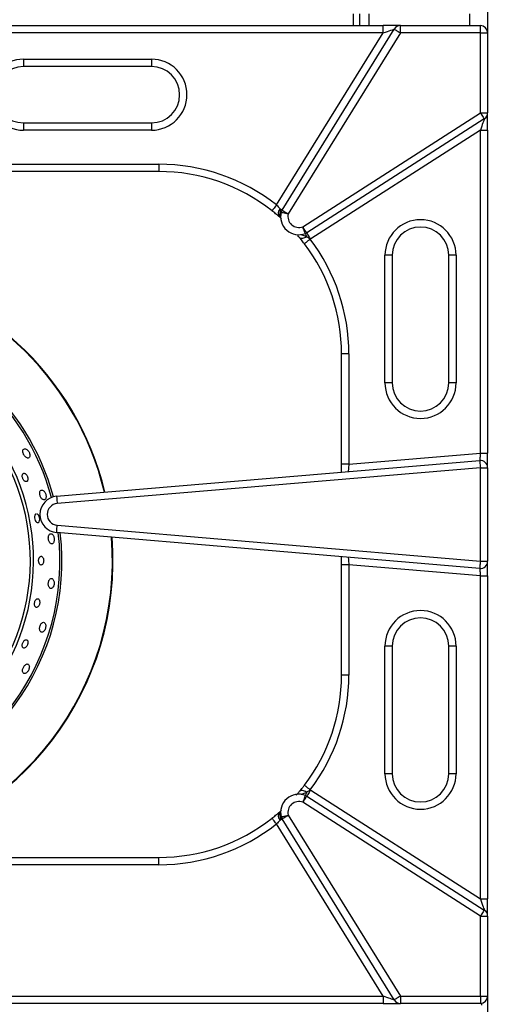
# Model space of a CAD drawing. Units: millimetres. Extents: x 2288 to 3933, y 1603 to 2391.
# Drawn here: x 2409 to 2422, y 1640 to 1667 of the extents above; entities that cross this region are included whole.
import ezdxf

# ---------------------------------------------------------------- set-up
doc = ezdxf.new("R2010")
doc.units = ezdxf.units.MM
doc.styles.get("Standard").update_dxf_attribs({"font": 'arial.ttf'})
doc.dimstyles.new('ISO-25', dxfattribs={"dimscale": 2, "dimtxt": 2.5, "dimasz": 2.5, "dimexe": 1.25, "dimexo": 0.625, "dimtad": 1, "dimdec": 0, "dimlfac": 10, "dimtxsty": 'Standard', "dimcen": 2.5, "dimadec": 0, "dimazin": 0, "dimtfac": 1, "dimtdec": 0, "dimtmove": 0, "dimatfit": 3, "dimfxl": 1, "dimlwd": 13, "dimlwe": 13, "dimarcsym": 0})

# ---------------------------------------------------------------- blocks, each defined once
blk = doc.blocks.new('*D12')
at = {"color": 0, "lineweight": 13, "transparency": 16777216}
for p, q in [((2402.903, 1699.755), (2461.57, 1699.755)), ((2459.07, 1629.102), (2459.07, 1694.755)), ((2401.605, 1624.102), (2461.57, 1624.102))]:
    blk.add_line(p, q, dxfattribs=at)
at = {"color": 0, "transparency": 16777216}
for points in [[(2458.236, 1694.755), (2459.903, 1694.755), (2459.07, 1699.755)], [(2458.236, 1629.102), (2459.903, 1629.102), (2459.07, 1624.102)]]:
    blk.add_solid(points, dxfattribs=at)
at = {"layer": 'Defpoints', "color": 0, "transparency": 16777216}
for p in [(2401.653, 1699.755), (2459.07, 1699.755), (2400.355, 1624.102)]:
    blk.add_point(p, dxfattribs=at)
at = {"color": 0, "transparency": 16777216, "insert": (2455.277, 1661.928), "char_height": 5, "attachment_point": 5, "rotation": 90}
blk.add_mtext('755', dxfattribs=at)
blk = doc.blocks.new('new blocksup6')
at = {"color": 8, "linetype": 'Continuous', "lineweight": 25}
for p, q in [((2869.598, 1347.128), (2869.598, 1346.404)), ((2865.918, 1346.928), (2865.918, 1346.604)), ((2866.098, 1346.604), (2866.098, 1346.928)), ((2866.358, 1346.604), (2866.358, 1346.928)), ((2869.098, 1346.928), (2869.098, 1346.604)), ((2853.474, 1346.604), (2866.739, 1346.604)), ((2866.739, 1346.404), (2853.474, 1346.404)), ((2863.818, 1341.687), (2866.739, 1346.404)), ((2863.968, 1341.549), (2867.039, 1346.509)), ((2867.209, 1346.404), (2864.138, 1341.444)), ((2866.739, 1346.404), (2866.739, 1346.604)), ((2867.209, 1346.604), (2866.739, 1346.604)), ((2867.209, 1346.404), (2867.209, 1346.604)), ((2867.209, 1346.604), (2869.398, 1346.604)), ((2869.398, 1346.404), (2867.209, 1346.404)), ((2869.398, 1346.404), (2869.398, 1346.604)), ((2869.398, 1344.213), (2869.398, 1346.404)), ((2869.398, 1346.404), (2869.598, 1346.404)), ((2869.598, 1346.404), (2869.598, 1344.213)), ((2856.893, 1345.683), (2860.393, 1345.683)), ((2856.893, 1345.683), (2856.893, 1345.483)), ((2860.393, 1345.683), (2860.393, 1345.483)), ((2860.393, 1345.483), (2856.893, 1345.483)), ((2864.537, 1341.092), (2869.398, 1344.213)), ((2869.506, 1344.045), (2864.645, 1340.924)), ((2869.398, 1344.213), (2869.598, 1344.213)), ((2869.598, 1343.738), (2869.598, 1344.213)), ((2856.893, 1343.936), (2856.893, 1343.736)), ((2856.893, 1343.936), (2860.393, 1343.936)), ((2860.393, 1343.736), (2856.893, 1343.736)), ((2860.393, 1343.936), (2860.393, 1343.736)), ((2869.398, 1343.738), (2864.754, 1340.755)), ((2869.398, 1343.738), (2869.598, 1343.738)), ((2869.398, 1334.888), (2869.398, 1343.738)), ((2869.598, 1343.738), (2869.598, 1334.888)), ((2853.012, 1342.804), (2860.598, 1342.804)), ((2860.598, 1342.804), (2860.598, 1342.604)), ((2860.598, 1342.604), (2853.012, 1342.604)), ((2866.787, 1336.81), (2866.787, 1340.31)), ((2866.987, 1340.31), (2866.787, 1340.31)), ((2866.987, 1340.31), (2866.987, 1336.81)), ((2868.733, 1340.31), (2868.533, 1340.31)), ((2868.533, 1336.81), (2868.533, 1340.31)), ((2868.733, 1340.31), (2868.733, 1336.81)), ((2865.798, 1337.604), (2865.598, 1337.604)), ((2865.598, 1334.582), (2865.598, 1337.604)), ((2865.798, 1337.604), (2865.798, 1334.582)), ((2866.987, 1336.81), (2866.787, 1336.81)), ((2868.733, 1336.81), (2868.533, 1336.81)), ((2865.798, 1334.582), (2869.398, 1334.888)), ((2869.398, 1334.888), (2869.598, 1334.888)), ((2869.598, 1334.486), (2869.598, 1334.888)), ((2857.798, 1333.704), (2869.381, 1334.685)), ((2865.598, 1334.365), (2865.598, 1334.582)), ((2865.798, 1334.582), (2865.598, 1334.582)), ((2869.398, 1334.486), (2857.815, 1333.504)), ((2869.398, 1334.486), (2869.598, 1334.486)), ((2869.398, 1331.921), (2869.398, 1334.486)), ((2869.598, 1334.486), (2869.598, 1331.921)), ((2857.814, 1332.907), (2869.398, 1331.921)), ((2869.381, 1331.722), (2857.798, 1332.707)), ((2865.598, 1331.826), (2865.598, 1332.044)), ((2865.798, 1331.826), (2865.598, 1331.826)), ((2865.598, 1328.804), (2865.598, 1331.826)), ((2869.398, 1331.52), (2865.798, 1331.826)), ((2865.798, 1331.826), (2865.798, 1328.804)), ((2869.398, 1331.921), (2869.598, 1331.921)), ((2869.598, 1331.52), (2869.598, 1331.921)), ((2869.398, 1331.52), (2869.598, 1331.52)), ((2869.398, 1322.67), (2869.398, 1331.52)), ((2869.598, 1331.52), (2869.598, 1322.67)), ((2866.787, 1326.098), (2866.787, 1329.598)), ((2866.987, 1329.598), (2866.787, 1329.598)), ((2866.987, 1329.598), (2866.987, 1326.098)), ((2868.733, 1329.598), (2868.533, 1329.598)), ((2868.533, 1326.098), (2868.533, 1329.598)), ((2868.733, 1329.598), (2868.733, 1326.098)), ((2865.798, 1328.804), (2865.598, 1328.804)), ((2866.987, 1326.098), (2866.787, 1326.098)), ((2868.733, 1326.098), (2868.533, 1326.098)), ((2864.754, 1325.652), (2869.398, 1322.67)), ((2864.645, 1325.484), (2869.506, 1322.363)), ((2863.897, 1325.047), (2863.952, 1325.096)), ((2869.398, 1322.195), (2864.537, 1325.316)), ((2867.039, 1319.898), (2863.968, 1324.859)), ((2864.138, 1324.964), (2867.209, 1320.004)), ((2866.739, 1320.004), (2863.818, 1324.721)), ((2853.012, 1323.804), (2860.598, 1323.804)), ((2860.598, 1323.604), (2860.598, 1323.804)), ((2860.598, 1323.604), (2853.012, 1323.604)), ((2869.398, 1322.67), (2869.598, 1322.67)), ((2869.598, 1322.195), (2869.598, 1322.67)), ((2869.398, 1320.004), (2869.398, 1322.195)), ((2869.398, 1322.195), (2869.598, 1322.195)), ((2869.598, 1322.195), (2869.598, 1320.004)), ((2853.474, 1320.004), (2866.739, 1320.004)), ((2866.739, 1320.004), (2866.739, 1319.804)), ((2867.209, 1320.004), (2869.398, 1320.004)), ((2867.209, 1320.004), (2867.209, 1319.804)), ((2869.398, 1320.004), (2869.598, 1320.004)), ((2869.398, 1320.004), (2869.398, 1319.804)), ((2869.598, 1320.004), (2869.598, 1308.712)), ((2866.739, 1319.804), (2853.474, 1319.804)), ((2866.739, 1319.804), (2867.209, 1319.804)), ((2869.398, 1319.804), (2867.209, 1319.804)), ((2869.438, 1319.754), (2869.438, 1319.808))]:
    blk.add_line(p, q, dxfattribs=at)
at = {"color": 8, "linetype": 'Continuous', "lineweight": 25, "flags": 128}
for points in [[(2866.739, 1346.404), (2866.797, 1346.424), (2866.854, 1346.444), (2866.906, 1346.462), (2866.951, 1346.478), (2866.988, 1346.491), (2867.016, 1346.501), (2867.033, 1346.507), (2867.039, 1346.509)], [(2867.039, 1346.509), (2867.042, 1346.507), (2867.052, 1346.501), (2867.068, 1346.491), (2867.089, 1346.478), (2867.115, 1346.462), (2867.144, 1346.444), (2867.176, 1346.424), (2867.209, 1346.404)], [(2869.398, 1344.213), (2869.419, 1344.18), (2869.439, 1344.149), (2869.458, 1344.12), (2869.474, 1344.094), (2869.488, 1344.073), (2869.498, 1344.058), (2869.504, 1344.048), (2869.506, 1344.045)], [(2869.506, 1344.045), (2869.504, 1344.04), (2869.499, 1344.026), (2869.491, 1344.004), (2869.48, 1343.973), (2869.467, 1343.935), (2869.452, 1343.891), (2869.435, 1343.843), (2869.416, 1343.791), (2869.398, 1343.738)], [(2863.818, 1341.687), (2863.794, 1341.656), (2863.771, 1341.627), (2863.749, 1341.599), (2863.73, 1341.576), (2863.715, 1341.556), (2863.703, 1341.542), (2863.696, 1341.533), (2863.694, 1341.53)], [(2863.913, 1341.583), (2863.926, 1341.575), (2863.936, 1341.568), (2863.946, 1341.562), (2863.954, 1341.558), (2863.96, 1341.554), (2863.964, 1341.551), (2863.967, 1341.549), (2863.968, 1341.549)], [(2863.968, 1341.549), (2863.971, 1341.547), (2863.981, 1341.541), (2863.996, 1341.531), (2864.018, 1341.518), (2864.043, 1341.502), (2864.073, 1341.484), (2864.105, 1341.464), (2864.138, 1341.444)], [(2863.921, 1341.497), (2863.926, 1341.496), (2863.931, 1341.495), (2863.935, 1341.494), (2863.938, 1341.493), (2863.94, 1341.492), (2863.942, 1341.492), (2863.943, 1341.492), (2863.944, 1341.492)], [(2863.944, 1341.492), (2863.947, 1341.491), (2863.958, 1341.488), (2863.976, 1341.483), (2864.001, 1341.477), (2864.03, 1341.47), (2864.064, 1341.462), (2864.1, 1341.453), (2864.138, 1341.444)], [(2864.645, 1340.924), (2864.643, 1340.927), (2864.637, 1340.936), (2864.627, 1340.952), (2864.614, 1340.973), (2864.597, 1340.998), (2864.579, 1341.027), (2864.558, 1341.059), (2864.537, 1341.092)], [(2864.61, 1340.905), (2864.608, 1340.909), (2864.604, 1340.919), (2864.597, 1340.937), (2864.588, 1340.96), (2864.578, 1340.988), (2864.565, 1341.02), (2864.551, 1341.055), (2864.537, 1341.092)], [(2864.643, 1340.818), (2864.614, 1340.8), (2864.585, 1340.786), (2864.556, 1340.775), (2864.529, 1340.769), (2864.504, 1340.768), (2864.482, 1340.771), (2864.464, 1340.779), (2864.451, 1340.79)], [(2864.74, 1340.747), (2864.709, 1340.723), (2864.679, 1340.701), (2864.652, 1340.68), (2864.627, 1340.662), (2864.608, 1340.646), (2864.593, 1340.635), (2864.584, 1340.628), (2864.581, 1340.626)], [(2864.61, 1340.905), (2864.61, 1340.904), (2864.612, 1340.899), (2864.615, 1340.892), (2864.619, 1340.882), (2864.623, 1340.87), (2864.629, 1340.855), (2864.636, 1340.837), (2864.643, 1340.818)], [(2864.754, 1340.755), (2864.732, 1340.788), (2864.712, 1340.82), (2864.693, 1340.849), (2864.677, 1340.874), (2864.664, 1340.895), (2864.654, 1340.911), (2864.648, 1340.92), (2864.645, 1340.924)], [(2869.398, 1334.888), (2869.395, 1334.852), (2869.392, 1334.818), (2869.389, 1334.786), (2869.387, 1334.758), (2869.385, 1334.733), (2869.383, 1334.712), (2869.382, 1334.698), (2869.381, 1334.688), (2869.381, 1334.685)], [(2865.798, 1334.582), (2865.795, 1334.547), (2865.792, 1334.513), (2865.789, 1334.481), (2865.787, 1334.453), (2865.785, 1334.428), (2865.783, 1334.407), (2865.782, 1334.392), (2865.781, 1334.383), (2865.781, 1334.38)], [(2869.381, 1334.685), (2869.381, 1334.682), (2869.382, 1334.67), (2869.384, 1334.652), (2869.386, 1334.627), (2869.388, 1334.597), (2869.391, 1334.562), (2869.394, 1334.525), (2869.398, 1334.486)], [(2857.798, 1333.704), (2857.798, 1333.7), (2857.799, 1333.689), (2857.801, 1333.67), (2857.803, 1333.645), (2857.805, 1333.615), (2857.808, 1333.581), (2857.811, 1333.543), (2857.815, 1333.504)], [(2857.24, 1333.214), (2857.224, 1333.211), (2857.204, 1333.186), (2857.193, 1333.149), (2857.192, 1333.109), (2857.199, 1333.072), (2857.21, 1333.04), (2857.226, 1333.013), (2857.246, 1332.993), (2857.269, 1332.982), (2857.294, 1332.985), (2857.317, 1333.005), (2857.331, 1333.04), (2857.335, 1333.074), (2857.332, 1333.112), (2857.322, 1333.145), (2857.308, 1333.174), (2857.29, 1333.198), (2857.267, 1333.213), (2857.254, 1333.217), (2857.254, 1333.217)], [(2857.798, 1332.707), (2857.798, 1332.711), (2857.799, 1332.723), (2857.8, 1332.741), (2857.802, 1332.766), (2857.805, 1332.796), (2857.808, 1332.83), (2857.811, 1332.868), (2857.814, 1332.907)], [(2865.781, 1332.028), (2865.781, 1332.024), (2865.782, 1332.013), (2865.784, 1331.994), (2865.786, 1331.969), (2865.788, 1331.939), (2865.791, 1331.904), (2865.794, 1331.866), (2865.798, 1331.826)], [(2869.398, 1331.921), (2869.394, 1331.883), (2869.391, 1331.845), (2869.388, 1331.811), (2869.386, 1331.781), (2869.384, 1331.756), (2869.382, 1331.737), (2869.381, 1331.726), (2869.381, 1331.722)], [(2869.381, 1331.722), (2869.381, 1331.719), (2869.382, 1331.71), (2869.383, 1331.695), (2869.385, 1331.675), (2869.387, 1331.65), (2869.389, 1331.621), (2869.392, 1331.589), (2869.395, 1331.555), (2869.398, 1331.52)], [(2864.643, 1325.589), (2864.614, 1325.607), (2864.585, 1325.622), (2864.556, 1325.632), (2864.529, 1325.638), (2864.504, 1325.64), (2864.482, 1325.637), (2864.464, 1325.629), (2864.451, 1325.617)], [(2864.74, 1325.661), (2864.709, 1325.684), (2864.679, 1325.707), (2864.652, 1325.728), (2864.627, 1325.746), (2864.608, 1325.761), (2864.593, 1325.772), (2864.584, 1325.779), (2864.581, 1325.781)], [(2864.754, 1325.652), (2864.732, 1325.619), (2864.712, 1325.588), (2864.693, 1325.559), (2864.677, 1325.533), (2864.664, 1325.512), (2864.654, 1325.497), (2864.648, 1325.487), (2864.645, 1325.484)], [(2864.61, 1325.502), (2864.608, 1325.499), (2864.604, 1325.488), (2864.597, 1325.471), (2864.588, 1325.448), (2864.578, 1325.419), (2864.565, 1325.387), (2864.551, 1325.352), (2864.537, 1325.316)], [(2864.645, 1325.484), (2864.643, 1325.481), (2864.637, 1325.471), (2864.627, 1325.456), (2864.614, 1325.435), (2864.597, 1325.409), (2864.579, 1325.38), (2864.558, 1325.349), (2864.537, 1325.316)], [(2864.643, 1325.589), (2864.636, 1325.57), (2864.629, 1325.553), (2864.623, 1325.538), (2864.619, 1325.525), (2864.615, 1325.515), (2864.612, 1325.508), (2864.61, 1325.504), (2864.61, 1325.502)], [(2863.818, 1324.721), (2863.794, 1324.751), (2863.771, 1324.781), (2863.749, 1324.808), (2863.73, 1324.832), (2863.715, 1324.851), (2863.703, 1324.866), (2863.696, 1324.875), (2863.694, 1324.878)], [(2863.913, 1324.825), (2863.926, 1324.833), (2863.936, 1324.839), (2863.946, 1324.845), (2863.954, 1324.85), (2863.96, 1324.854), (2863.964, 1324.856), (2863.967, 1324.858), (2863.968, 1324.859)], [(2863.944, 1324.916), (2863.943, 1324.916), (2863.942, 1324.916), (2863.94, 1324.915), (2863.938, 1324.915), (2863.935, 1324.914), (2863.931, 1324.913), (2863.926, 1324.912), (2863.921, 1324.91)], [(2863.944, 1324.916), (2863.947, 1324.917), (2863.958, 1324.92), (2863.976, 1324.924), (2864.001, 1324.93), (2864.03, 1324.937), (2864.064, 1324.946), (2864.1, 1324.955), (2864.138, 1324.964)], [(2863.968, 1324.859), (2863.971, 1324.861), (2863.981, 1324.867), (2863.996, 1324.876), (2864.018, 1324.89), (2864.043, 1324.905), (2864.073, 1324.924), (2864.105, 1324.943), (2864.138, 1324.964)], [(2869.398, 1322.67), (2869.419, 1322.61), (2869.439, 1322.552), (2869.458, 1322.499), (2869.474, 1322.453), (2869.488, 1322.415), (2869.498, 1322.386), (2869.504, 1322.369), (2869.506, 1322.363)], [(2869.506, 1322.363), (2869.504, 1322.36), (2869.498, 1322.35), (2869.488, 1322.334), (2869.474, 1322.314), (2869.458, 1322.288), (2869.439, 1322.259), (2869.419, 1322.227), (2869.398, 1322.195)], [(2867.039, 1319.898), (2867.034, 1319.9), (2867.021, 1319.905), (2866.999, 1319.913), (2866.969, 1319.923), (2866.932, 1319.936), (2866.889, 1319.951), (2866.841, 1319.968), (2866.791, 1319.985), (2866.739, 1320.004)], [(2867.209, 1320.004), (2867.176, 1319.983), (2867.144, 1319.963), (2867.115, 1319.945), (2867.089, 1319.929), (2867.068, 1319.916), (2867.052, 1319.906), (2867.042, 1319.9), (2867.039, 1319.898)]]:
    blk.add_lwpolyline(points, dxfattribs=at)
at = {"color": 8, "linetype": 'Continuous', "lineweight": 25}
for centre, radius, start, end in [((2867.209, 1346.404), 0.2, 90, 148.2354), ((2869.398, 1346.404), 0.2, 0, 90), ((2856.893, 1344.71), 0.973, 90, 270), ((2860.393, 1344.71), 0.973, 270, 90), ((2856.893, 1344.71), 0.773, 90, 270), ((2860.393, 1344.71), 0.773, 270, 90), ((2869.398, 1344.213), 0.2, 302.708, 0), ((2860.598, 1337.604), 5.2, 51.7367, 90), ((2860.598, 1337.604), 5, 51.7367, 90), ((2864.032, 1341.462), 0.169, 134.5756, 216.9888), ((2864.138, 1341.444), 0.2, 148.2354, 166.1211), ((2864.088, 1341.428), 0.181, 157.6019, 209.2868), ((2864.429, 1341.372), 0.5, 166.1211, 291.1626), ((2864.429, 1341.372), 0.3, 166.1211, 291.1626), ((2867.76, 1340.31), 0.973, 0, 180), ((2867.76, 1340.31), 0.773, 0, 180), ((2864.537, 1341.092), 0.2, 291.1626, 302.708), ((2864.537, 1341.092), 0.4, 300.4552, 302.708), ((2860.598, 1337.604), 5.2, 0, 37.1907), ((2860.598, 1337.604), 5, 0, 37.1907), ((2851.238, 1331.938), 8.088, 13.4135, 81.4308), ((2851.238, 1331.938), 8.102, 13.3993, 81.4329), ((2851.238, 1331.938), 6.704, 15.1309, 81.7023), ((2851.238, 1331.938), 6.65, 15.1056, 81.9877), ((2851.238, 1331.938), 5.929, 282.1454, 162.4918), ((2851.238, 1331.938), 5.842, 282.2173, 162.3009), ((2867.76, 1336.81), 0.973, 180, 0), ((2867.76, 1336.81), 0.773, 180, 0), ((2869.398, 1334.486), 0.2, 0, 94.844), ((2857.84, 1333.206), 0.5, 94.844, 265.1388), ((2857.84, 1333.206), 0.3, 94.844, 265.1388), ((2851.238, 1331.938), 6.65, 281.6195, 6.6073), ((2851.238, 1331.938), 6.704, 281.5848, 6.5139), ((2851.238, 1331.938), 8.088, 280.8513, 4.5472), ((2851.238, 1331.938), 8.102, 280.8454, 4.5315), ((2869.398, 1331.921), 0.2, 265.1388, 0), ((2867.76, 1329.598), 0.973, 0, 180), ((2867.76, 1329.598), 0.773, 0, 180), ((2860.598, 1328.804), 5, 322.8093, 0), ((2860.598, 1328.804), 5.2, 322.8093, 0), ((2867.76, 1326.098), 0.973, 180, 0), ((2867.76, 1326.098), 0.773, 180, 0), ((2864.537, 1325.316), 0.4, 57.292, 59.5448), ((2864.429, 1325.036), 0.5, 68.8374, 193.8789), ((2864.537, 1325.316), 0.2, 57.292, 68.8374), ((2864.429, 1325.036), 0.3, 68.8374, 193.8789), ((2860.598, 1328.804), 5, 270, 308.2633), ((2864.032, 1324.945), 0.169, 143.0112, 225.4243), ((2864.088, 1324.979), 0.181, 150.7133, 202.398), ((2864.138, 1324.964), 0.2, 193.8789, 211.7646), ((2860.598, 1328.804), 5.2, 270, 308.2633), ((2869.398, 1322.195), 0.2, 0, 57.292), ((2869.398, 1320.004), 0.2, 270, 0), ((2867.209, 1320.004), 0.2, 211.7646, 270)]:
    blk.add_arc(centre, radius, start, end, dxfattribs=at)
for points, knots in [([(2863.818, 1341.687), (2863.834, 1341.67), (2863.867, 1341.637), (2863.897, 1341.602), (2863.911, 1341.585), (2863.913, 1341.583)], [0, 0, 0, 0, 0.453696, 0.908522, 1, 1, 1, 1]), ([(2863.913, 1341.583), (2863.918, 1341.566), (2863.924, 1341.54), (2863.921, 1341.508), (2863.921, 1341.497)], [0, 0, 0, 0, 0.64404, 1, 1, 1, 1]), ([(2863.897, 1341.361), (2863.892, 1341.365), (2863.863, 1341.391), (2863.797, 1341.447), (2863.728, 1341.502), (2863.694, 1341.53)], [0, 0, 0, 0, 0.092556, 0.548137, 1, 1, 1, 1]), ([(2863.952, 1341.311), (2863.939, 1341.323), (2863.923, 1341.338), (2863.902, 1341.357), (2863.897, 1341.361)], [0, 0, 0, 0, 0.785115, 1, 1, 1, 1]), ([(2863.921, 1341.497), (2863.925, 1341.482), (2863.932, 1341.46), (2863.935, 1341.449), (2863.935, 1341.448), (2863.935, 1341.448)], [0, 0, 0, 0, 0.628872, 0.91237, 1, 1, 1, 1]), ([(2864.451, 1340.79), (2864.447, 1340.795), (2864.428, 1340.817), (2864.413, 1340.835), (2864.401, 1340.849)], [0, 0, 0, 0, 0.187688, 1, 1, 1, 1]), ([(2864.581, 1340.626), (2864.554, 1340.661), (2864.508, 1340.72), (2864.467, 1340.77), (2864.451, 1340.79)], [0, 0, 0, 0, 0.599585, 1, 1, 1, 1]), ([(2864.497, 1340.876), (2864.497, 1340.876), (2864.497, 1340.876), (2864.503, 1340.875), (2864.525, 1340.868), (2864.568, 1340.854), (2864.613, 1340.835), (2864.64, 1340.82), (2864.643, 1340.818)], [0, 0, 0, 0, 0.012958, 0.155153, 0.268561, 0.567959, 0.951167, 1, 1, 1, 1]), ([(2864.643, 1340.818), (2864.658, 1340.811), (2864.693, 1340.794), (2864.723, 1340.764), (2864.74, 1340.747)], [0, 0, 0, 0, 0.426209, 1, 1, 1, 1]), ([(2856.914, 1335.005), (2856.903, 1335.001), (2856.882, 1334.992), (2856.87, 1334.955), (2856.872, 1334.911), (2856.885, 1334.868), (2856.905, 1334.83), (2856.93, 1334.797), (2856.958, 1334.771), (2856.99, 1334.753), (2857.022, 1334.749), (2857.049, 1334.762), (2857.065, 1334.792), (2857.069, 1334.831), (2857.061, 1334.872), (2857.044, 1334.912), (2857.022, 1334.947), (2856.995, 1334.976), (2856.964, 1334.998), (2856.935, 1335.007), (2856.92, 1335.006), (2856.914, 1335.005)], [0, 0, 0, 0, 0.075364, 0.140015, 0.196175, 0.24405, 0.287751, 0.331648, 0.379027, 0.432208, 0.492172, 0.557452, 0.623206, 0.673329, 0.723672, 0.768465, 0.811055, 0.855823, 0.906005, 0.963514, 1, 1, 1, 1]), ([(2856.864, 1334.304), (2856.861, 1334.295), (2856.855, 1334.276), (2856.857, 1334.238), (2856.867, 1334.199), (2856.883, 1334.165), (2856.903, 1334.137), (2856.926, 1334.116), (2856.951, 1334.104), (2856.976, 1334.104), (2856.998, 1334.118), (2857.012, 1334.148), (2857.014, 1334.189), (2857.006, 1334.23), (2856.991, 1334.265), (2856.972, 1334.294), (2856.949, 1334.317), (2856.924, 1334.331), (2856.898, 1334.335), (2856.877, 1334.326), (2856.868, 1334.311), (2856.864, 1334.304)], [0, 0, 0, 0, 0.054947, 0.110134, 0.159485, 0.204001, 0.247779, 0.294301, 0.346121, 0.404622, 0.468982, 0.534984, 0.59602, 0.648017, 0.692974, 0.735868, 0.781031, 0.831544, 0.889104, 0.953031, 1, 1, 1, 1]), ([(2857.386, 1333.875), (2857.377, 1333.872), (2857.358, 1333.867), (2857.339, 1333.835), (2857.333, 1333.793), (2857.337, 1333.748), (2857.349, 1333.707), (2857.367, 1333.67), (2857.39, 1333.638), (2857.418, 1333.615), (2857.448, 1333.604), (2857.478, 1333.611), (2857.499, 1333.636), (2857.511, 1333.673), (2857.511, 1333.715), (2857.503, 1333.758), (2857.487, 1333.797), (2857.466, 1333.83), (2857.44, 1333.858), (2857.412, 1333.874), (2857.395, 1333.875), (2857.386, 1333.875)], [0, 0, 0, 0, 0.063322, 0.126892, 0.183295, 0.231417, 0.275188, 0.319, 0.366187, 0.419101, 0.478791, 0.543925, 0.609777, 0.660231, 0.710909, 0.755884, 0.79847, 0.843076, 0.892997, 0.950205, 1, 1, 1, 1]), ([(2857.578, 1332.615), (2857.575, 1332.603), (2857.57, 1332.579), (2857.571, 1332.537), (2857.579, 1332.496), (2857.592, 1332.458), (2857.612, 1332.426), (2857.638, 1332.404), (2857.668, 1332.397), (2857.697, 1332.409), (2857.719, 1332.439), (2857.732, 1332.479), (2857.735, 1332.521), (2857.73, 1332.563), (2857.719, 1332.601), (2857.701, 1332.636), (2857.677, 1332.664), (2857.648, 1332.679), (2857.618, 1332.676), (2857.592, 1332.654), (2857.582, 1332.627), (2857.578, 1332.615)], [0, 0, 0, 0, 0.044068, 0.088193, 0.131506, 0.176809, 0.226898, 0.283503, 0.346539, 0.412856, 0.476239, 0.522604, 0.569111, 0.61213, 0.655365, 0.702592, 0.756433, 0.817734, 0.884111, 0.949448, 1, 1, 1, 1]), ([(2857.319, 1332.011), (2857.315, 1332.001), (2857.308, 1331.98), (2857.304, 1331.943), (2857.307, 1331.906), (2857.315, 1331.873), (2857.328, 1331.845), (2857.347, 1331.825), (2857.37, 1331.816), (2857.396, 1331.822), (2857.42, 1331.845), (2857.437, 1331.882), (2857.444, 1331.923), (2857.443, 1331.961), (2857.436, 1331.995), (2857.424, 1332.024), (2857.406, 1332.047), (2857.383, 1332.06), (2857.357, 1332.058), (2857.334, 1332.041), (2857.323, 1332.02), (2857.319, 1332.011)], [0, 0, 0, 0, 0.046788, 0.093706, 0.138068, 0.181878, 0.228513, 0.280508, 0.339192, 0.40367, 0.469625, 0.530441, 0.582195, 0.627027, 0.669931, 0.715203, 0.76589, 0.823649, 0.887707, 0.953786, 1, 1, 1, 1]), ([(2857.571, 1331.331), (2857.571, 1331.316), (2857.569, 1331.287), (2857.576, 1331.246), (2857.59, 1331.211), (2857.611, 1331.184), (2857.639, 1331.171), (2857.67, 1331.178), (2857.697, 1331.204), (2857.717, 1331.241), (2857.728, 1331.281), (2857.731, 1331.323), (2857.727, 1331.363), (2857.716, 1331.401), (2857.698, 1331.432), (2857.672, 1331.452), (2857.641, 1331.455), (2857.611, 1331.437), (2857.588, 1331.401), (2857.576, 1331.363), (2857.573, 1331.339), (2857.571, 1331.331)], [0, 0, 0, 0, 0.046721, 0.093306, 0.143382, 0.200071, 0.263167, 0.329496, 0.392823, 0.439131, 0.485582, 0.528586, 0.57185, 0.619137, 0.673064, 0.734449, 0.800856, 0.866152, 0.924012, 0.973185, 1, 1, 1, 1]), ([(2857.258, 1330.891), (2857.25, 1330.886), (2857.234, 1330.876), (2857.213, 1330.845), (2857.198, 1330.807), (2857.191, 1330.768), (2857.191, 1330.733), (2857.198, 1330.702), (2857.21, 1330.677), (2857.23, 1330.66), (2857.255, 1330.656), (2857.283, 1330.67), (2857.308, 1330.699), (2857.326, 1330.737), (2857.335, 1330.776), (2857.336, 1330.811), (2857.331, 1330.843), (2857.319, 1330.871), (2857.301, 1330.891), (2857.28, 1330.898), (2857.265, 1330.893), (2857.258, 1330.891)], [0, 0, 0, 0, 0.057553, 0.115363, 0.166679, 0.212065, 0.255664, 0.3012, 0.351471, 0.408223, 0.47133, 0.537505, 0.600419, 0.654786, 0.701106, 0.744065, 0.788305, 0.837215, 0.892909, 0.955455, 1, 1, 1, 1]), ([(2857.492, 1330.199), (2857.485, 1330.213), (2857.472, 1330.239), (2857.441, 1330.252), (2857.409, 1330.244), (2857.378, 1330.217), (2857.354, 1330.178), (2857.339, 1330.137), (2857.331, 1330.096), (2857.331, 1330.056), (2857.338, 1330.019), (2857.354, 1329.99), (2857.38, 1329.973), (2857.412, 1329.975), (2857.445, 1329.998), (2857.472, 1330.034), (2857.49, 1330.075), (2857.499, 1330.116), (2857.501, 1330.156), (2857.497, 1330.183), (2857.493, 1330.196), (2857.492, 1330.199)], [0, 0, 0, 0, 0.0754458, 0.1404733, 0.2066655, 0.2665598, 0.3175008, 0.3623639, 0.4057294, 0.451344, 0.5019264, 0.5591079, 0.6225944, 0.6889563, 0.7518432, 0.8060236, 0.8520679, 0.8947378, 0.9387647, 0.9876381, 1, 1, 1, 1]), ([(2856.88, 1329.704), (2856.875, 1329.694), (2856.865, 1329.672), (2856.857, 1329.637), (2856.855, 1329.605), (2856.861, 1329.576), (2856.874, 1329.553), (2856.896, 1329.542), (2856.925, 1329.545), (2856.955, 1329.564), (2856.98, 1329.593), (2856.998, 1329.627), (2857.01, 1329.662), (2857.014, 1329.695), (2857.011, 1329.726), (2857.001, 1329.753), (2856.982, 1329.77), (2856.956, 1329.775), (2856.926, 1329.762), (2856.899, 1329.736), (2856.886, 1329.713), (2856.88, 1329.704)], [0, 0, 0, 0, 0.043996, 0.087969, 0.132677, 0.181476, 0.236429, 0.298029, 0.363921, 0.428358, 0.476237, 0.524285, 0.5681, 0.611245, 0.657629, 0.709998, 0.769528, 0.834625, 0.900208, 0.959985, 1, 1, 1, 1]), ([(2857.049, 1329.052), (2857.044, 1329.066), (2857.035, 1329.093), (2857.006, 1329.109), (2856.972, 1329.105), (2856.937, 1329.082), (2856.907, 1329.048), (2856.886, 1329.01), (2856.871, 1328.971), (2856.864, 1328.932), (2856.865, 1328.895), (2856.877, 1328.864), (2856.9, 1328.845), (2856.933, 1328.843), (2856.97, 1328.861), (2857.003, 1328.893), (2857.027, 1328.93), (2857.043, 1328.969), (2857.051, 1329.008), (2857.052, 1329.035), (2857.049, 1329.049), (2857.049, 1329.052)], [0, 0, 0, 0, 0.075411, 0.140982, 0.206739, 0.265562, 0.315537, 0.359981, 0.403441, 0.449531, 0.500853, 0.55886, 0.622948, 0.689262, 0.751283, 0.804319, 0.849671, 0.892278, 0.936729, 0.98637, 1, 1, 1, 1]), ([(2864.361, 1325.512), (2864.371, 1325.523), (2864.396, 1325.552), (2864.431, 1325.593), (2864.451, 1325.617)], [0, 0, 0, 0, 0.420442, 1, 1, 1, 1]), ([(2864.451, 1325.617), (2864.478, 1325.651), (2864.52, 1325.702), (2864.565, 1325.761), (2864.581, 1325.781)], [0, 0, 0, 0, 0.649306, 1, 1, 1, 1]), ([(2864.74, 1325.661), (2864.73, 1325.651), (2864.701, 1325.621), (2864.666, 1325.602), (2864.643, 1325.589)], [0, 0, 0, 0, 0.331113, 1, 1, 1, 1]), ([(2864.643, 1325.589), (2864.625, 1325.58), (2864.591, 1325.562), (2864.543, 1325.545), (2864.51, 1325.535), (2864.498, 1325.531), (2864.497, 1325.531), (2864.497, 1325.531)], [0, 0, 0, 0, 0.292878, 0.546963, 0.819863, 0.951453, 1, 1, 1, 1]), ([(2863.694, 1324.878), (2863.728, 1324.905), (2863.797, 1324.961), (2863.863, 1325.017), (2863.892, 1325.042), (2863.897, 1325.047)], [0, 0, 0, 0, 0.451862, 0.907442, 1, 1, 1, 1]), ([(2863.913, 1324.825), (2863.911, 1324.822), (2863.897, 1324.806), (2863.867, 1324.771), (2863.834, 1324.737), (2863.818, 1324.721)], [0, 0, 0, 0, 0.091475, 0.546306, 1, 1, 1, 1]), ([(2863.921, 1324.91), (2863.922, 1324.89), (2863.925, 1324.859), (2863.916, 1324.834), (2863.913, 1324.825)], [0, 0, 0, 0, 0.646192, 1, 1, 1, 1]), ([(2863.935, 1324.959), (2863.935, 1324.958), (2863.934, 1324.957), (2863.93, 1324.943), (2863.925, 1324.926), (2863.921, 1324.91)], [0, 0, 0, 0, 0.290775, 0.370914, 1, 1, 1, 1])]:
    blk.add_open_spline(points, degree=3, knots=knots, dxfattribs=at)
blk = doc.blocks.new('*D24')
at = {"color": 0, "lineweight": 13, "transparency": 16777216}
for p, q in [((2585.239, 1801.01), (2585.239, 1806.01)), ((2559.196, 1796.01), (2587.739, 1796.01)), ((2585.239, 1796.01), (2585.239, 1785.01)), ((2564.046, 1785.01), (2587.739, 1785.01)), ((2585.239, 1780.01), (2585.239, 1775.01)), ((2422.051, 1631.656), (2422.051, 1602.844)), ((2313.891, 1629.142), (2313.891, 1602.844)), ((2417.051, 1605.344), (2318.891, 1605.344))]:
    blk.add_line(p, q, dxfattribs=at)
at = {"color": 0, "transparency": 16777216}
for points in [[(2584.405, 1801.01), (2586.072, 1801.01), (2585.239, 1796.01)], [(2584.405, 1780.01), (2586.072, 1780.01), (2585.239, 1785.01)], [(2318.891, 1606.178), (2318.891, 1604.511), (2313.891, 1605.344)], [(2417.051, 1606.178), (2417.051, 1604.511), (2422.051, 1605.344)]]:
    blk.add_solid(points, dxfattribs=at)
at = {"layer": 'Defpoints', "color": 0, "transparency": 16777216}
for p in [(2557.946, 1796.01), (2562.796, 1785.01), (2585.239, 1785.01), (2422.051, 1632.906), (2313.891, 1630.392), (2313.891, 1605.344)]:
    blk.add_point(p, dxfattribs=at)
at = {"color": 0, "transparency": 16777216, "insert": (2581.436, 1790.51), "char_height": 5, "attachment_point": 5, "rotation": 90}
blk.add_mtext('110', dxfattribs=at)
at = {"color": 0, "transparency": 16777216, "insert": (2367.971, 1609.147), "char_height": 5, "attachment_point": 5}
blk.add_mtext('1080', dxfattribs=at)

msp = doc.modelspace()

# ---------------------------------------------------------------- block references
msp.add_blockref('new blocksup6', (-447.746, 319.807))

# ---------------------------------------------------------------- dimensions: what is measured, and where the dimension line sits
dim = msp.add_linear_dim(base=(2313.891, 1605.344), p1=(2422.051, 1632.906), p2=(2313.891, 1630.392), text='1080', dimstyle='ISO-25')
dim.commit()
dim.dimension.update_dxf_attribs({"geometry": '*D24', "text_midpoint": (2367.971, 1609.147)})
dim = msp.add_linear_dim(base=(2585.239, 1785.01), p1=(2557.946, 1796.01), p2=(2562.796, 1785.01), angle=90, dimstyle='ISO-25')
dim.commit()
dim.dimension.update_dxf_attribs({"geometry": '*D24', "text_midpoint": (2585.239, 1790.51), "dimtype": 160})
dim = msp.add_linear_dim(base=(2459.07, 1699.755), p1=(2400.355, 1624.102), p2=(2401.653, 1699.755), angle=90, text='755', dimstyle='ISO-25')
dim.commit()
dim.dimension.update_dxf_attribs({"geometry": '*D12', "text_midpoint": (2455.277, 1661.928)})

doc.saveas('drawing.dxf')
